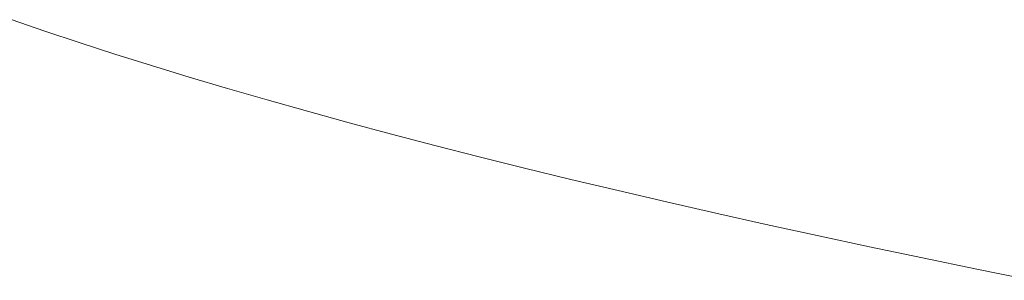
# Model space of a CAD drawing. Units: millimetres. Extents: x -90 to 90, y -137 to 130.
# Drawn here: x -42 to -41, y -13 to -13 of the extents above; entities that cross this region are included whole.
import ezdxf

# ---------------------------------------------------------------- set-up
doc = ezdxf.new("R2010")
doc.units = ezdxf.units.MM
doc.header["$LTSCALE"] = 5.08
doc.layers.add('一般', color=7, linetype='Continuous', lineweight=9)

msp = doc.modelspace()

# ---------------------------------------------------------------- linework, layer by layer
at = {"layer": '一般', "color": 7, "linetype": 'Continuous', "lineweight": 5}
for p, q in [((-41.75408, -12.99397), (-41.74318, -12.99771)), ((-41.74318, -12.99771), (-41.73196, -13.00143)), ((-41.73196, -13.00143), (-41.72042, -13.00516)), ((-41.72042, -13.00516), (-41.70857, -13.00887)), ((-41.70857, -13.00887), (-41.69641, -13.01259)), ((-41.69641, -13.01259), (-41.68392, -13.01629)), ((-41.68392, -13.01629), (-41.67112, -13.01999)), ((-41.67112, -13.01999), (-41.65801, -13.02369)), ((-41.65801, -13.02369), (-41.64457, -13.02738)), ((-41.64457, -13.02738), (-41.63083, -13.03107)), ((-41.63083, -13.03107), (-41.61676, -13.03475)), ((-41.61676, -13.03475), (-41.60238, -13.03842)), ((-41.60238, -13.03842), (-41.58769, -13.04209)), ((-41.58769, -13.04209), (-41.57267, -13.04576)), ((-41.57267, -13.04576), (-41.55735, -13.04942)), ((-41.55735, -13.04942), (-41.5417, -13.05307)), ((-41.5417, -13.05307), (-41.52574, -13.05672)), ((-41.52574, -13.05672), (-41.50947, -13.06036)), ((-41.50947, -13.06036), (-41.49287, -13.064)), ((-41.49287, -13.064), (-41.47597, -13.06763)), ((-41.47597, -13.06763), (-41.45874, -13.07126)), ((-41.45874, -13.07126), (-41.4412, -13.07488)), ((-41.4412, -13.07488), (-41.42334, -13.0785))]:
    msp.add_line(p, q, dxfattribs=at)

doc.saveas('drawing.dxf')
